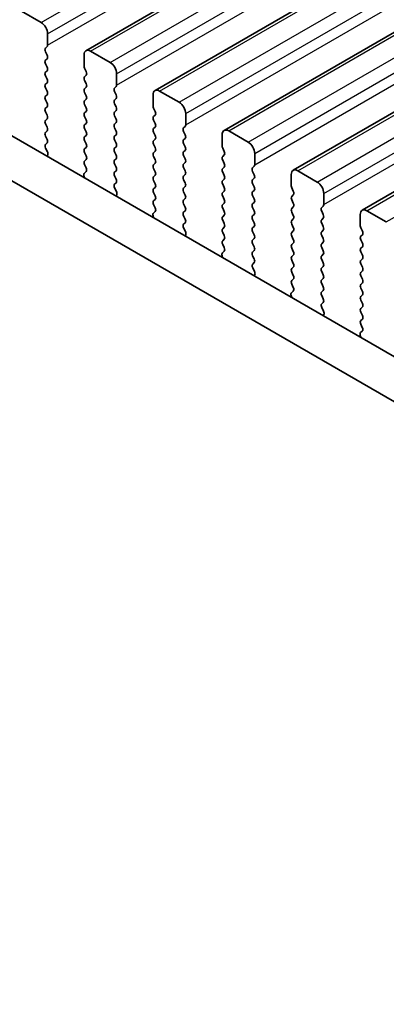
# Model space of a CAD drawing. Units: millimetres. Extents: x 0 to 7554, y 0 to 1124.
# Drawn here: x 305 to 325, y 338 to 391 of the extents above; entities that cross this region are included whole.
import ezdxf

# ---------------------------------------------------------------- set-up
doc = ezdxf.new("R2010")
doc.units = ezdxf.units.MM
for name, color, linetype, lineweight in [('Dimension (ISO)', 7, 'Continuous', 18), ('Visible (ISO)', 7, 'Continuous', 35), ('Visible Narrow (ISO)', 7, 'Continuous', 25)]:
    doc.layers.add(name, color=color, linetype=linetype, lineweight=lineweight)
doc.styles.add('Note Text (TK)', font='txt')
doc.dimstyles.new('Default - Method 1b (TK)', dxfattribs={"dimscale": 3, "dimtxt": 2.5, "dimasz": 2.5, "dimexe": 1, "dimexo": 1.5, "dimgap": 1, "dimtad": 1, "dimtoh": 1, "dimrnd": 1e-08, "dimdsep": 46, "dimtxsty": 'Note Text (TK)', "dimcen": 0.09, "dimdle": 5, "dimclrd": 100, "dimclre": 100, "dimclrt": 7, "dimadec": 1, "dimazin": 1, "dimtfac": 1, "dimtmove": 0, "dimatfit": 3, "dimfxl": 0, "dimtolj": 1, "dimlwd": -1, "dimlwe": -1, "dimarcsym": 0})

# ---------------------------------------------------------------- blocks, each defined once
blk = doc.blocks.new('*D23')
at = {"layer": 'Defpoints', "color": 0, "transparency": 16777216}
for p in [(198.791, 394.285), (143.636, 362.442), (362.84, 299.571)]:
    blk.add_point(p, dxfattribs=at)
at = {"layer": 'Dimension (ISO)', "color": 100, "transparency": 16777216}
for p, q in [((194.291, 391.687), (140.636, 360.71)), ((301.19, 271.478), (150.132, 358.692)), ((358.34, 296.973), (304.685, 265.996))]:
    blk.add_line(p, q, dxfattribs=at)
for points in [[(150.757, 359.774), (149.507, 357.609), (143.636, 362.442)], [(301.815, 272.561), (300.565, 270.395), (307.685, 267.728)]]:
    blk.add_solid(points, dxfattribs=at)
at = {"layer": 'Dimension (ISO)', "color": 7, "transparency": 16777216, "insert": (222.771, 323.751), "char_height": 7.5, "attachment_point": 4, "rotation": 330, "style": 'Note Text (TK)'}
blk.add_mtext('\\A1;{\\Q30.000;\\W0.816;\\H0.816x;232}', dxfattribs=at)
blk = doc.blocks.new('*D24')
at = {"layer": 'Defpoints', "color": 0, "transparency": 16777216}
for p in [(198.614, 402.348), (98.912, 344.785), (378.219, 288.447)]:
    blk.add_point(p, dxfattribs=at)
at = {"layer": 'Dimension (ISO)', "color": 100, "transparency": 16777216}
for p, q in [((194.127, 399.757), (95.92, 343.058)), ((279.818, 239.156), (105.389, 341.003)), ((373.732, 285.856), (283.304, 233.647))]:
    blk.add_line(p, q, dxfattribs=at)
for points in [[(106.019, 342.083), (104.758, 339.924), (98.912, 344.785)], [(280.449, 240.235), (279.188, 238.077), (286.295, 235.374)]]:
    blk.add_solid(points, dxfattribs=at)
at = {"layer": 'Dimension (ISO)', "color": 7, "transparency": 16777216, "insert": (189.757, 298.759), "char_height": 7.5, "attachment_point": 4, "rotation": 329.7199, "style": 'Note Text (TK)'}
blk.add_mtext('\\A1;{\\Q29.720;\\W0.819;\\H0.816x;265}', dxfattribs=at)
blk = doc.blocks.new('*D25')
at = {"layer": 'Defpoints', "color": 0, "transparency": 16777216}
for p in [(197.917, 404.662), (53.667, 321.38), (389.655, 291.476)]:
    blk.add_point(p, dxfattribs=at)
at = {"layer": 'Dimension (ISO)', "color": 100, "transparency": 16777216}
for p, q in [((193.452, 402.084), (50.69, 319.661)), ((238.098, 211.533), (60.111, 317.542)), ((385.19, 288.898), (241.564, 205.976))]:
    blk.add_line(p, q, dxfattribs=at)
for points in [[(60.751, 318.616), (59.471, 316.468), (53.667, 321.38)], [(238.737, 212.607), (237.458, 210.459), (244.541, 207.695)]]:
    blk.add_solid(points, dxfattribs=at)
at = {"layer": 'Dimension (ISO)', "color": 7, "transparency": 16777216, "insert": (146.293, 273.265), "char_height": 7.5, "attachment_point": 4, "rotation": 329.222, "style": 'Note Text (TK)'}
blk.add_mtext('\\A1;{\\Q29.222;\\W0.823;\\H0.816x;270}', dxfattribs=at)

msp = doc.modelspace()

# ---------------------------------------------------------------- linework, layer by layer
at = {"layer": 'Visible (ISO)'}
for p, q in [((308.3899, 389.6761), (539.6138, 523.1733)), ((312.1375, 387.5124), (543.3614, 521.0096)), ((315.8852, 385.3487), (547.1091, 518.8459)), ((319.6329, 383.185), (550.8568, 516.6821)), ((323.3805, 381.0212), (554.6044, 514.5184)), ((349.8719, 358.7861), (214.685, 436.8363)), ((349.0667, 356.8015), (212.5637, 435.6115)), ((305.9528, 391.2027), (304.8922, 391.8151)), ((306.3064, 389.9779), (306.3064, 390.5903)), ((306.1933, 389.8146), (306.2781, 389.8963)), ((306.2781, 389.4391), (306.1933, 389.6187)), ((308.2863, 389.4472), (308.2863, 388.8348)), ((309.7005, 389.039), (308.6399, 389.6513)), ((306.1933, 389.1614), (306.2781, 389.2431)), ((306.2781, 388.7859), (306.1933, 388.9655)), ((306.1933, 388.5082), (306.2781, 388.5899)), ((308.3146, 388.7205), (308.3994, 388.5409)), ((310.0541, 387.8142), (310.0541, 388.4266)), ((306.2781, 388.1327), (306.1933, 388.3123)), ((306.1933, 387.855), (306.2781, 387.9367)), ((308.3994, 388.3449), (308.3146, 388.2633)), ((308.3146, 388.0673), (308.3994, 387.8877)), ((306.2781, 387.4795), (306.1933, 387.6591)), ((308.3994, 387.6917), (308.3146, 387.6101)), ((308.3146, 387.4141), (308.3994, 387.2345)), ((309.9409, 387.6509), (310.0258, 387.7326)), ((310.0258, 387.2753), (309.9409, 387.455)), ((313.4482, 386.8753), (312.3875, 387.4876)), ((306.1933, 387.2019), (306.2781, 387.2835)), ((306.2781, 386.8263), (306.1933, 387.0059)), ((308.3994, 387.0386), (308.3146, 386.9569)), ((308.3146, 386.7609), (308.3994, 386.5813)), ((309.9409, 386.9977), (310.0258, 387.0794)), ((310.0258, 386.6221), (309.9409, 386.8018)), ((312.034, 387.2835), (312.034, 386.6711)), ((306.1933, 386.5487), (306.2781, 386.6303)), ((306.2781, 386.1731), (306.1933, 386.3527)), ((308.3994, 386.3854), (308.3146, 386.3037)), ((309.9409, 386.3445), (310.0258, 386.4262)), ((312.0623, 386.5568), (312.1471, 386.3772)), ((313.8017, 385.6505), (313.8017, 386.2629)), ((306.1933, 385.8955), (306.2781, 385.9771)), ((306.2781, 385.5199), (306.1933, 385.6995)), ((308.3146, 386.1077), (308.3994, 385.9281)), ((308.3994, 385.7322), (308.3146, 385.6505)), ((310.0258, 385.9689), (309.9409, 386.1486)), ((309.9409, 385.6913), (310.0258, 385.773)), ((312.1471, 386.1812), (312.0623, 386.0996)), ((312.0623, 385.9036), (312.1471, 385.724)), ((306.1933, 385.2423), (306.2781, 385.3239)), ((308.3146, 385.4545), (308.3994, 385.2749)), ((310.0258, 385.3157), (309.9409, 385.4954)), ((312.1471, 385.528), (312.0623, 385.4464)), ((312.0623, 385.2504), (312.1471, 385.0708)), ((313.6886, 385.4872), (313.7734, 385.5689)), ((313.7734, 385.1116), (313.6886, 385.2912)), ((317.1958, 384.7115), (316.1352, 385.3239)), ((306.2781, 384.8667), (306.1933, 385.0463)), ((306.1944, 384.5902), (306.2781, 384.6707)), ((308.3994, 385.079), (308.3146, 384.9973)), ((308.3146, 384.8014), (308.3994, 384.6217)), ((309.9409, 385.0381), (310.0258, 385.1198)), ((310.0258, 384.6625), (309.9409, 384.8422)), ((312.1471, 384.8748), (312.0623, 384.7932)), ((313.6886, 384.834), (313.7734, 384.9157)), ((313.7734, 384.4584), (313.6886, 384.6381)), ((315.7816, 385.1198), (315.7816, 384.5074)), ((306.2918, 384.1935), (306.196, 384.3911)), ((308.3994, 384.4258), (308.3146, 384.3441)), ((308.3146, 384.1482), (308.3994, 383.9685)), ((309.9409, 384.3849), (310.0258, 384.4666)), ((310.0258, 384.0093), (309.9409, 384.189)), ((312.0623, 384.5972), (312.1471, 384.4176)), ((312.1471, 384.2216), (312.0623, 384.14)), ((313.6886, 384.1808), (313.7734, 384.2625)), ((315.8099, 384.3931), (315.8948, 384.2135)), ((317.5494, 383.4868), (317.5494, 384.0992)), ((306.2817, 383.9529), (306.3114, 384.0209)), ((308.3994, 383.7726), (308.3146, 383.6909)), ((309.9409, 383.7317), (310.0258, 383.8134)), ((312.0623, 383.944), (312.1471, 383.7644)), ((312.1471, 383.5684), (312.0623, 383.4868)), ((313.7734, 383.8052), (313.6886, 383.9849)), ((313.6886, 383.5276), (313.7734, 383.6093)), ((315.8948, 384.0175), (315.8099, 383.9359)), ((315.8099, 383.7399), (315.8948, 383.5603)), ((308.3967, 383.1204), (308.3009, 383.0335)), ((308.3146, 383.495), (308.3983, 383.3178)), ((310.0258, 383.3562), (309.9409, 383.5358)), ((309.9409, 383.0785), (310.0258, 383.1602)), ((312.0623, 383.2908), (312.1471, 383.1112)), ((313.7734, 383.152), (313.6886, 383.3317)), ((315.8948, 383.3643), (315.8099, 383.2827)), ((315.8099, 383.0867), (315.8948, 382.9071)), ((317.4363, 383.3235), (317.5211, 383.4051)), ((317.5211, 382.9479), (317.4363, 383.1275)), ((320.9435, 382.5478), (319.8829, 383.1602)), ((308.2813, 382.8836), (308.311, 382.7813)), ((310.0258, 382.703), (309.9409, 382.8826)), ((309.9421, 382.4265), (310.0258, 382.507)), ((312.1471, 382.9152), (312.0623, 382.8336)), ((312.0623, 382.6376), (312.1471, 382.458)), ((313.6886, 382.8744), (313.7734, 382.9561)), ((313.7734, 382.4988), (313.6886, 382.6785)), ((315.8948, 382.7111), (315.8099, 382.6295)), ((317.4363, 382.6703), (317.5211, 382.7519)), ((319.5293, 382.9561), (319.5293, 382.3437)), ((310.0395, 382.0297), (309.9436, 382.2274)), ((312.1471, 382.262), (312.0623, 382.1804)), ((312.0623, 381.9844), (312.1471, 381.8048)), ((313.6886, 382.2212), (313.7734, 382.3029)), ((313.7734, 381.8456), (313.6886, 382.0253)), ((315.8099, 382.4335), (315.8948, 382.2539)), ((315.8948, 382.0579), (315.8099, 381.9763)), ((317.5211, 382.2947), (317.4363, 382.4743)), ((317.4363, 382.0171), (317.5211, 382.0987)), ((319.5576, 382.2294), (319.6424, 382.0498)), ((310.0294, 381.7892), (310.059, 381.8572)), ((312.1471, 381.6088), (312.0623, 381.5272)), ((313.6886, 381.568), (313.7734, 381.6497)), ((315.8099, 381.7803), (315.8948, 381.6007)), ((317.5211, 381.6415), (317.4363, 381.8211)), ((317.4363, 381.3639), (317.5211, 381.4455)), ((319.6424, 381.8538), (319.5576, 381.7721)), ((319.5576, 381.5762), (319.6424, 381.3966)), ((321.2971, 381.3231), (321.2971, 381.9354)), ((312.1444, 380.9567), (312.0486, 380.8698)), ((312.0623, 381.3312), (312.1459, 381.1541)), ((313.7734, 381.1924), (313.6886, 381.3721)), ((313.6886, 380.9148), (313.7734, 380.9965)), ((315.8948, 381.4047), (315.8099, 381.3231)), ((315.8099, 381.1271), (315.8948, 380.9475)), ((317.5211, 380.9883), (317.4363, 381.1679)), ((319.6424, 381.2006), (319.5576, 381.119)), ((319.5576, 380.923), (319.6424, 380.7434)), ((321.1839, 381.1598), (321.2688, 381.2414)), ((321.2688, 380.7842), (321.1839, 380.9638)), ((324.6912, 380.3841), (323.6305, 380.9965)), ((312.029, 380.7198), (312.0587, 380.6176)), ((313.7734, 380.5392), (313.6886, 380.7189)), ((315.8948, 380.7515), (315.8099, 380.6699)), ((315.8099, 380.4739), (315.8948, 380.2943)), ((317.4363, 380.7107), (317.5211, 380.7924)), ((317.5211, 380.3351), (317.4363, 380.5147)), ((319.6424, 380.5474), (319.5576, 380.4658)), ((321.1839, 380.5066), (321.2688, 380.5882)), ((323.277, 380.7924), (323.277, 380.18)), ((313.6898, 380.2628), (313.7734, 380.3433)), ((313.7871, 379.866), (313.6913, 380.0636)), ((315.8948, 380.0983), (315.8099, 380.0167)), ((315.8099, 379.8207), (315.8948, 379.6411)), ((317.4363, 380.0575), (317.5211, 380.1392)), ((317.5211, 379.6819), (317.4363, 379.8615)), ((319.5576, 380.2698), (319.6424, 380.0902)), ((319.6424, 379.8942), (319.5576, 379.8126)), ((321.2688, 380.131), (321.1839, 380.3106)), ((321.1839, 379.8534), (321.2688, 379.935)), ((323.3052, 380.0657), (323.3901, 379.886)), ((313.777, 379.6255), (313.8067, 379.6935)), ((315.8948, 379.4451), (315.8099, 379.3635)), ((317.4363, 379.4043), (317.5211, 379.486)), ((319.5576, 379.6166), (319.6424, 379.437)), ((321.2688, 379.4778), (321.1839, 379.6574)), ((321.1839, 379.2002), (321.2688, 379.2818)), ((323.3901, 379.6901), (323.3052, 379.6084)), ((323.3052, 379.4125), (323.3901, 379.2328)), ((315.8921, 378.793), (315.7962, 378.7061)), ((315.8099, 379.1675), (315.8936, 378.9904)), ((317.5211, 379.0287), (317.4363, 379.2083)), ((317.4363, 378.7511), (317.5211, 378.8328)), ((319.6424, 379.241), (319.5576, 379.1594)), ((319.5576, 378.9634), (319.6424, 378.7838)), ((321.2688, 378.8246), (321.1839, 379.0042)), ((323.3901, 379.0369), (323.3052, 378.9552)), ((323.3052, 378.7593), (323.3901, 378.5796)), ((315.7767, 378.5561), (315.8063, 378.4538)), ((317.5211, 378.3755), (317.4363, 378.5552)), ((319.6424, 378.5878), (319.5576, 378.5062)), ((319.5576, 378.3102), (319.6424, 378.1306)), ((321.1839, 378.547), (321.2688, 378.6286)), ((321.2688, 378.1714), (321.1839, 378.351)), ((323.3901, 378.3837), (323.3052, 378.302)), ((317.4374, 378.099), (317.5211, 378.1796)), ((317.5348, 377.7023), (317.439, 377.8999)), ((319.6424, 377.9346), (319.5576, 377.853)), ((321.1839, 377.8938), (321.2688, 377.9754)), ((321.2688, 377.5182), (321.1839, 377.6978)), ((323.3052, 378.1061), (323.3901, 377.9264)), ((323.3901, 377.7305), (323.3052, 377.6488)), ((317.5247, 377.4618), (317.5544, 377.5298)), ((319.5576, 377.657), (319.6424, 377.4774)), ((319.6424, 377.2814), (319.5576, 377.1998)), ((321.1839, 377.2406), (321.2688, 377.3222)), ((323.3052, 377.4529), (323.3901, 377.2733)), ((319.6397, 376.6293), (319.5439, 376.5424)), ((319.5576, 377.0038), (319.6413, 376.8267)), ((321.2688, 376.865), (321.1839, 377.0446)), ((321.1839, 376.5874), (321.2688, 376.669)), ((323.3901, 377.0773), (323.3052, 376.9956)), ((323.3052, 376.7997), (323.3901, 376.6201)), ((319.5243, 376.3924), (319.554, 376.2901)), ((321.2688, 376.2118), (321.1839, 376.3914)), ((323.3901, 376.4241), (323.3052, 376.3424)), ((323.3052, 376.1465), (323.3901, 375.9669)), ((321.1851, 375.9353), (321.2688, 376.0158)), ((321.2825, 375.5386), (321.1866, 375.7362)), ((323.3901, 375.7709), (323.3052, 375.6892)), ((321.2724, 375.298), (321.302, 375.366)), ((323.3052, 375.4933), (323.3901, 375.3137)), ((323.3901, 375.1177), (323.3052, 375.0361)), ((323.3052, 374.8401), (323.3889, 374.663)), ((323.272, 374.2287), (323.3017, 374.1264)), ((323.3874, 374.4656), (323.2916, 374.3787))]:
    msp.add_line(p, q, dxfattribs=at)
for centre, major_axis, start_param, end_param in [((305.9528, 390.7944), (-0.25, 0.433), 3.9269908, 5.4977871), ((306.165, 390.0596), (0.1, -0.1732), 0.1418971, 0.7853982), ((306.3064, 389.6513), (-0.1, 0.1732), 0.1418971, 1.4288993), ((306.165, 389.4064), (0.1, -0.1732), 0.1418971, 1.4288993), ((308.6399, 389.2431), (-0.25, 0.433), 5.4977871, 7.0685835), ((306.3064, 388.9981), (-0.1, 0.1732), 0.1418971, 1.4288993), ((309.7005, 388.6307), (-0.25, 0.433), 3.9269908, 5.4977871), ((306.3064, 388.3449), (-0.1, 0.1732), 0.1418971, 1.4288993), ((306.165, 388.7532), (0.1, -0.1732), 0.1418971, 1.4288993), ((308.4277, 388.7532), (0.1, -0.1732), 3.9269908, 4.5704919), ((308.2863, 388.5082), (0.1, -0.1732), 0.1418971, 1.4288993), ((306.3064, 387.6917), (-0.1, 0.1732), 0.1418971, 1.4288993), ((306.165, 388.1), (0.1, -0.1732), 0.1418971, 1.4288993), ((308.4277, 388.1), (-0.1, 0.1732), 0.1418971, 1.4288993), ((308.2863, 387.855), (0.1, -0.1732), 0.1418971, 1.4288993), ((306.165, 387.4468), (0.1, -0.1732), 0.1418971, 1.4288993), ((308.4277, 387.4468), (-0.1, 0.1732), 0.1418971, 1.4288993), ((310.0541, 387.4876), (-0.1, 0.1732), 0.1418971, 1.4288993), ((309.9126, 387.8959), (0.1, -0.1732), 0.1418971, 0.7853982), ((312.3875, 387.0794), (-0.25, 0.433), 5.4977871, 7.0685835), ((306.3064, 387.0386), (-0.1, 0.1732), 0.1418971, 1.4288993), ((306.165, 386.7936), (0.1, -0.1732), 0.1418971, 1.4288993), ((308.4277, 386.7936), (-0.1, 0.1732), 0.1418971, 1.4288993), ((308.2863, 387.2019), (0.1, -0.1732), 0.1418971, 1.4288993), ((310.0541, 386.8344), (-0.1, 0.1732), 0.1418971, 1.4288993), ((309.9126, 387.2427), (0.1, -0.1732), 0.1418971, 1.4288993), ((313.4482, 386.467), (-0.25, 0.433), 3.9269908, 5.4977871), ((306.3064, 386.3854), (-0.1, 0.1732), 0.1418971, 1.4288993), ((308.4277, 386.1404), (-0.1, 0.1732), 0.1418971, 1.4288993), ((308.2863, 386.5487), (0.1, -0.1732), 0.1418971, 1.4288993), ((310.0541, 386.1812), (-0.1, 0.1732), 0.1418971, 1.4288993), ((309.9126, 386.5895), (0.1, -0.1732), 0.1418971, 1.4288993), ((312.1754, 386.5895), (0.1, -0.1732), 3.9269908, 4.5704919), ((312.034, 386.3445), (0.1, -0.1732), 0.1418971, 1.4288993), ((306.3064, 385.7322), (-0.1, 0.1732), 0.1418971, 1.4288993), ((306.165, 386.1404), (0.1, -0.1732), 0.1418971, 1.4288993), ((308.2863, 385.8955), (0.1, -0.1732), 0.1418971, 1.4288993), ((310.0541, 385.528), (-0.1, 0.1732), 0.1418971, 1.4288993), ((309.9126, 385.9363), (0.1, -0.1732), 0.1418971, 1.4288993), ((312.1754, 385.9363), (-0.1, 0.1732), 0.1418971, 1.4288993), ((312.034, 385.6913), (0.1, -0.1732), 0.1418971, 1.4288993), ((306.3064, 385.079), (-0.1, 0.1732), 0.1418971, 1.4288993), ((306.165, 385.4872), (0.1, -0.1732), 0.1418971, 1.4288993), ((308.4277, 385.4872), (-0.1, 0.1732), 0.1418971, 1.4288993), ((308.2863, 385.2423), (0.1, -0.1732), 0.1418971, 1.4288993), ((309.9126, 385.2831), (0.1, -0.1732), 0.1418971, 1.4288993), ((312.1754, 385.2831), (-0.1, 0.1732), 0.1418971, 1.4288993), ((313.8017, 385.3239), (-0.1, 0.1732), 0.1418971, 1.4288993), ((313.6603, 385.7322), (0.1, -0.1732), 0.1418971, 0.7853982), ((316.1352, 384.9157), (-0.25, 0.433), 5.4977871, 7.0685835), ((306.165, 384.834), (0.1, -0.1732), 0.1418971, 1.4288993), ((308.4277, 384.834), (-0.1, 0.1732), 0.1418971, 1.4288993), ((308.2863, 384.5891), (0.1, -0.1732), 0.1418971, 1.4288993), ((310.0541, 384.8748), (-0.1, 0.1732), 0.1418971, 1.4288993), ((309.9126, 384.6299), (0.1, -0.1732), 0.1418971, 1.4288993), ((312.1754, 384.6299), (-0.1, 0.1732), 0.1418971, 1.4288993), ((312.034, 385.0381), (0.1, -0.1732), 0.1418971, 1.4288993), ((313.8017, 384.6707), (-0.1, 0.1732), 0.1418971, 1.4288993), ((313.6603, 385.079), (0.1, -0.1732), 0.1418971, 1.4288993), ((317.1958, 384.3033), (-0.25, 0.433), 3.9269908, 5.4977871), ((306.3076, 384.4269), (-0.1, 0.1732), 0.1418971, 1.4465605), ((306.1802, 384.1576), (-0.1, 0.1732), 3.5442362, 4.5881532), ((308.4277, 384.1808), (-0.1, 0.1732), 0.1418971, 1.4288993), ((310.0541, 384.2216), (-0.1, 0.1732), 0.1418971, 1.4288993), ((312.1754, 383.9767), (-0.1, 0.1732), 0.1418971, 1.4288993), ((312.034, 384.3849), (0.1, -0.1732), 0.1418971, 1.4288993), ((313.8017, 384.0175), (-0.1, 0.1732), 0.1418971, 1.4288993), ((313.6603, 384.4258), (0.1, -0.1732), 0.1418971, 1.4288993), ((315.9231, 384.4258), (0.1, -0.1732), 3.9269908, 4.5704919), ((315.7816, 384.1808), (0.1, -0.1732), 0.1418971, 1.4288993), ((308.4277, 383.5276), (-0.1, 0.1732), 0.1418971, 1.4288993), ((308.2863, 383.9359), (0.1, -0.1732), 0.1418971, 1.4288993), ((310.0541, 383.5684), (-0.1, 0.1732), 0.1418971, 1.4288993), ((309.9126, 383.9767), (0.1, -0.1732), 0.1418971, 1.4288993), ((312.034, 383.7317), (0.1, -0.1732), 0.1418971, 1.4288993), ((313.6603, 383.7726), (0.1, -0.1732), 0.1418971, 1.4288993), ((315.9231, 383.7726), (-0.1, 0.1732), 0.1418971, 1.4288993), ((315.7816, 383.5276), (0.1, -0.1732), 0.1418971, 1.4288993), ((308.4125, 382.8688), (-0.1, 0.1732), 0.1242358, 1.1681528), ((308.2851, 383.2852), (0.1, -0.1732), 0.1242358, 1.4288993), ((310.0541, 382.9152), (-0.1, 0.1732), 0.1418971, 1.4288993), ((309.9126, 383.3235), (0.1, -0.1732), 0.1418971, 1.4288993), ((312.1754, 383.3235), (-0.1, 0.1732), 0.1418971, 1.4288993), ((312.034, 383.0785), (0.1, -0.1732), 0.1418971, 1.4288993), ((313.8017, 383.3643), (-0.1, 0.1732), 0.1418971, 1.4288993), ((313.6603, 383.1194), (0.1, -0.1732), 0.1418971, 1.4288993), ((315.9231, 383.1194), (-0.1, 0.1732), 0.1418971, 1.4288993), ((317.5494, 383.1602), (-0.1, 0.1732), 0.1418971, 1.4288993), ((317.408, 383.5684), (0.1, -0.1732), 0.1418971, 0.7853982), ((319.8829, 382.7519), (-0.25, 0.433), 5.4977871, 7.0685835), ((309.9126, 382.6703), (0.1, -0.1732), 0.1418971, 1.4288993), ((312.1754, 382.6703), (-0.1, 0.1732), 0.1418971, 1.4288993), ((313.8017, 382.7111), (-0.1, 0.1732), 0.1418971, 1.4288993), ((313.6603, 382.4662), (0.1, -0.1732), 0.1418971, 1.4288993), ((315.9231, 382.4662), (-0.1, 0.1732), 0.1418971, 1.4288993), ((315.7816, 382.8744), (0.1, -0.1732), 0.1418971, 1.4288993), ((317.5494, 382.507), (-0.1, 0.1732), 0.1418971, 1.4288993), ((317.408, 382.9152), (0.1, -0.1732), 0.1418971, 1.4288993), ((320.9435, 382.1396), (-0.25, 0.433), 3.9269908, 5.4977871), ((310.0552, 382.2632), (-0.1, 0.1732), 0.1418971, 1.4465605), ((309.9279, 381.9939), (-0.1, 0.1732), 3.5442362, 4.5881532), ((312.1754, 382.0171), (-0.1, 0.1732), 0.1418971, 1.4288993), ((312.034, 382.4253), (0.1, -0.1732), 0.1418971, 1.4288993), ((313.8017, 382.0579), (-0.1, 0.1732), 0.1418971, 1.4288993), ((315.9231, 381.813), (-0.1, 0.1732), 0.1418971, 1.4288993), ((315.7816, 382.2212), (0.1, -0.1732), 0.1418971, 1.4288993), ((317.5494, 381.8538), (-0.1, 0.1732), 0.1418971, 1.4288993), ((317.408, 382.262), (0.1, -0.1732), 0.1418971, 1.4288993), ((319.6707, 382.262), (0.1, -0.1732), 3.9269908, 4.5704919), ((319.5293, 382.0171), (0.1, -0.1732), 0.1418971, 1.4288993), ((312.1754, 381.3639), (-0.1, 0.1732), 0.1418971, 1.4288993), ((312.034, 381.7721), (0.1, -0.1732), 0.1418971, 1.4288993), ((313.8017, 381.4047), (-0.1, 0.1732), 0.1418971, 1.4288993), ((313.6603, 381.813), (0.1, -0.1732), 0.1418971, 1.4288993), ((315.7816, 381.568), (0.1, -0.1732), 0.1418971, 1.4288993), ((317.408, 381.6088), (0.1, -0.1732), 0.1418971, 1.4288993), ((319.6707, 381.6088), (-0.1, 0.1732), 0.1418971, 1.4288993), ((312.0328, 381.1214), (0.1, -0.1732), 0.1242358, 1.4288993), ((313.8017, 380.7515), (-0.1, 0.1732), 0.1418971, 1.4288993), ((313.6603, 381.1598), (0.1, -0.1732), 0.1418971, 1.4288993), ((315.9231, 381.1598), (-0.1, 0.1732), 0.1418971, 1.4288993), ((315.7816, 380.9148), (0.1, -0.1732), 0.1418971, 1.4288993), ((317.5494, 381.2006), (-0.1, 0.1732), 0.1418971, 1.4288993), ((317.408, 380.9557), (0.1, -0.1732), 0.1418971, 1.4288993), ((319.6707, 380.9557), (-0.1, 0.1732), 0.1418971, 1.4288993), ((319.5293, 381.3639), (0.1, -0.1732), 0.1418971, 1.4288993), ((321.2971, 380.9965), (-0.1, 0.1732), 0.1418971, 1.4288993), ((321.1556, 381.4047), (0.1, -0.1732), 0.1418971, 0.7853982), ((323.6305, 380.5882), (-0.25, 0.433), 5.4977871, 7.0685835), ((312.1602, 380.7051), (-0.1, 0.1732), 0.1242358, 1.1681528), ((313.6603, 380.5066), (0.1, -0.1732), 0.1418971, 1.4288993), ((315.9231, 380.5066), (-0.1, 0.1732), 0.1418971, 1.4288993), ((317.5494, 380.5474), (-0.1, 0.1732), 0.1418971, 1.4288993), ((319.6707, 380.3025), (-0.1, 0.1732), 0.1418971, 1.4288993), ((319.5293, 380.7107), (0.1, -0.1732), 0.1418971, 1.4288993), ((321.2971, 380.3433), (-0.1, 0.1732), 0.1418971, 1.4288993), ((321.1556, 380.7515), (0.1, -0.1732), 0.1418971, 1.4288993), ((313.8029, 380.0995), (-0.1, 0.1732), 0.1418971, 1.4465605), ((313.6755, 379.8302), (-0.1, 0.1732), 3.5442362, 4.5881532), ((315.9231, 379.8534), (-0.1, 0.1732), 0.1418971, 1.4288993), ((315.7816, 380.2616), (0.1, -0.1732), 0.1418971, 1.4288993), ((317.5494, 379.8942), (-0.1, 0.1732), 0.1418971, 1.4288993), ((317.408, 380.3025), (0.1, -0.1732), 0.1418971, 1.4288993), ((319.6707, 379.6493), (-0.1, 0.1732), 0.1418971, 1.4288993), ((319.5293, 380.0575), (0.1, -0.1732), 0.1418971, 1.4288993), ((321.2971, 379.6901), (-0.1, 0.1732), 0.1418971, 1.4288993), ((321.1556, 380.0983), (0.1, -0.1732), 0.1418971, 1.4288993), ((323.4184, 380.0983), (0.1, -0.1732), 3.9269908, 4.5704919), ((323.277, 379.8534), (0.1, -0.1732), 0.1418971, 1.4288993), ((315.9231, 379.2002), (-0.1, 0.1732), 0.1418971, 1.4288993), ((315.7816, 379.6084), (0.1, -0.1732), 0.1418971, 1.4288993), ((317.5494, 379.241), (-0.1, 0.1732), 0.1418971, 1.4288993), ((317.408, 379.6493), (0.1, -0.1732), 0.1418971, 1.4288993), ((319.5293, 379.4043), (0.1, -0.1732), 0.1418971, 1.4288993), ((321.1556, 379.4451), (0.1, -0.1732), 0.1418971, 1.4288993), ((323.4184, 379.4451), (-0.1, 0.1732), 0.1418971, 1.4288993), ((315.7805, 378.9577), (0.1, -0.1732), 0.1242358, 1.4288993), ((317.5494, 378.5878), (-0.1, 0.1732), 0.1418971, 1.4288993), ((317.408, 378.9961), (0.1, -0.1732), 0.1418971, 1.4288993), ((319.6707, 378.9961), (-0.1, 0.1732), 0.1418971, 1.4288993), ((319.5293, 378.7511), (0.1, -0.1732), 0.1418971, 1.4288993), ((321.2971, 379.0369), (-0.1, 0.1732), 0.1418971, 1.4288993), ((321.1556, 378.7919), (0.1, -0.1732), 0.1418971, 1.4288993), ((323.4184, 378.7919), (-0.1, 0.1732), 0.1418971, 1.4288993), ((323.277, 379.2002), (0.1, -0.1732), 0.1418971, 1.4288993), ((315.9078, 378.5414), (-0.1, 0.1732), 0.1242358, 1.1681528), ((317.408, 378.3429), (0.1, -0.1732), 0.1418971, 1.4288993), ((319.6707, 378.3429), (-0.1, 0.1732), 0.1418971, 1.4288993), ((321.2971, 378.3837), (-0.1, 0.1732), 0.1418971, 1.4288993), ((323.4184, 378.1387), (-0.1, 0.1732), 0.1418971, 1.4288993), ((323.277, 378.547), (0.1, -0.1732), 0.1418971, 1.4288993), ((317.5506, 377.9357), (-0.1, 0.1732), 0.1418971, 1.4465605), ((317.4232, 377.6665), (-0.1, 0.1732), 3.5442362, 4.5881532), ((319.6707, 377.6897), (-0.1, 0.1732), 0.1418971, 1.4288993), ((319.5293, 378.0979), (0.1, -0.1732), 0.1418971, 1.4288993), ((321.2971, 377.7305), (-0.1, 0.1732), 0.1418971, 1.4288993), ((321.1556, 378.1387), (0.1, -0.1732), 0.1418971, 1.4288993), ((323.277, 377.8938), (0.1, -0.1732), 0.1418971, 1.4288993), ((319.6707, 377.0365), (-0.1, 0.1732), 0.1418971, 1.4288993), ((319.5293, 377.4447), (0.1, -0.1732), 0.1418971, 1.4288993), ((321.2971, 377.0773), (-0.1, 0.1732), 0.1418971, 1.4288993), ((321.1556, 377.4855), (0.1, -0.1732), 0.1418971, 1.4288993), ((323.4184, 377.4855), (-0.1, 0.1732), 0.1418971, 1.4288993), ((323.277, 377.2406), (0.1, -0.1732), 0.1418971, 1.4288993), ((319.5281, 376.794), (0.1, -0.1732), 0.1242358, 1.4288993), ((321.1556, 376.8323), (0.1, -0.1732), 0.1418971, 1.4288993), ((323.4184, 376.8323), (-0.1, 0.1732), 0.1418971, 1.4288993), ((323.277, 376.5874), (0.1, -0.1732), 0.1418971, 1.4288993), ((319.6555, 376.3777), (-0.1, 0.1732), 0.1242358, 1.1681528), ((321.2971, 376.4241), (-0.1, 0.1732), 0.1418971, 1.4288993), ((321.1556, 376.1791), (0.1, -0.1732), 0.1418971, 1.4288993), ((323.4184, 376.1791), (-0.1, 0.1732), 0.1418971, 1.4288993), ((321.2982, 375.772), (-0.1, 0.1732), 0.1418971, 1.4465605), ((321.1709, 375.5028), (-0.1, 0.1732), 3.5442362, 4.5881532), ((323.4184, 375.5259), (-0.1, 0.1732), 0.1418971, 1.4288993), ((323.277, 375.9342), (0.1, -0.1732), 0.1418971, 1.4288993), ((323.4184, 374.8728), (-0.1, 0.1732), 0.1418971, 1.4288993), ((323.277, 375.281), (0.1, -0.1732), 0.1418971, 1.4288993), ((323.2758, 374.6303), (0.1, -0.1732), 0.1242358, 1.4288993), ((323.4032, 374.2139), (-0.1, 0.1732), 0.1242358, 1.1681528)]:
    msp.add_ellipse(centre, major_axis=major_axis, ratio=0.5773503, start_param=start_param, end_param=end_param, dxfattribs=at)
at = {"layer": 'Visible Narrow (ISO)'}
for p, q in [((305.9528, 391.2027), (537.1768, 524.6999)), ((306.3064, 390.5903), (537.5303, 524.0875)), ((306.3064, 389.9779), (537.5303, 523.4751)), ((308.6399, 389.6513), (539.8638, 523.1485)), ((309.7005, 389.039), (540.9244, 522.5362)), ((310.0541, 388.4266), (541.278, 521.9238)), ((310.0541, 387.8142), (541.278, 521.3114)), ((312.3875, 387.4876), (543.6114, 520.9848)), ((313.4482, 386.8753), (544.6721, 520.3724)), ((313.8017, 386.2629), (545.0257, 519.7601)), ((313.8017, 385.6505), (545.0257, 519.1477)), ((316.1352, 385.3239), (547.3591, 518.8211)), ((317.1958, 384.7115), (548.4198, 518.2087)), ((317.5494, 384.0992), (548.7733, 517.5964)), ((317.5494, 383.4868), (548.7733, 516.984)), ((319.8829, 383.1602), (551.1068, 516.6574)), ((320.9435, 382.5478), (552.1674, 516.045)), ((321.2971, 381.9354), (552.521, 515.4326)), ((321.2971, 381.3231), (552.521, 514.8203)), ((323.6305, 380.9965), (554.8544, 514.4937)), ((324.6912, 380.3841), (555.9151, 513.8813))]:
    msp.add_line(p, q, dxfattribs=at)

# ---------------------------------------------------------------- dimensions: what is measured, and where the dimension line sits
at = {"layer": 'Dimension (ISO)', "color": 100, "true_color": 0x00ff3f}
for base, p1, p2, angle, text, override, picture, middle in [((53.6674, 321.3795), (389.6551, 291.4763), (197.9172, 404.6622), 329.22196, '{\\Q29.222;\\W0.823;\\H0.816x;<>}', {"dimtoh": 0, "dimdec": 1, "dimlfac": 1.212524, "dimtp": 0, "dimtm": 0, "dimtdec": 1, "dimtofl": 0, "dimatfit": 1}, '*D25', (149.1044, 264.5372)), ((98.912, 344.7849), (378.2192, 288.4466), (198.614, 402.3479), 329.71993, '{\\Q29.720;\\W0.819;\\H0.816x;<>}', {"dimtoh": 0, "dimdec": 2, "dimlfac": 1.24688, "dimtp": 0, "dimtm": 0, "dimtdec": 2, "dimtofl": 0, "dimatfit": 1}, '*D24', (192.6036, 290.0796)), ((143.6365, 362.4416), (362.8396, 299.5714), (198.7908, 394.285), 330, '{\\Q30.000;\\W0.816;\\H0.816x;<>}', {"dimtoh": 0, "dimdec": 2, "dimlfac": 1.224745, "dimtp": 0, "dimtm": 0, "dimtdec": 2, "dimtofl": 0, "dimatfit": 1}, '*D23', (225.6609, 315.0848))]:
    dim = msp.add_linear_dim(base=base, p1=p1, p2=p2, angle=angle, text=text, dimstyle='Default - Method 1b (TK)', override=override, dxfattribs=at)
    dim.commit()
    dim.dimension.update_dxf_attribs({"geometry": picture, "text_midpoint": middle, "dimtype": 160})

doc.saveas('drawing.dxf')
